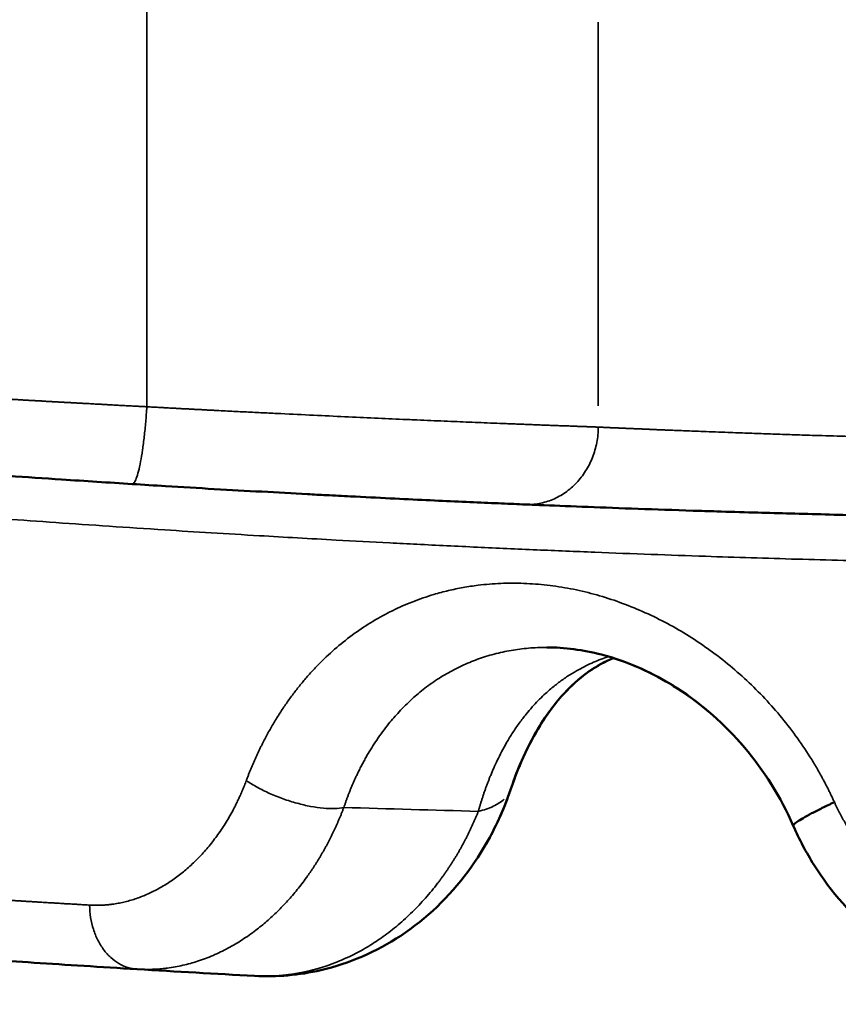
# Model space of a CAD drawing. Units: millimetres. Extents: x -334 to 5652, y 5 to 4029.
# Drawn here: x 761 to 846, y 5 to 107 of the extents above; entities that cross this region are included whole.
import ezdxf

# ---------------------------------------------------------------- set-up
doc = ezdxf.new("R2010")
doc.units = ezdxf.units.MM
doc.header["$MEASUREMENT"] = 0
doc.layers.add('MD_Visible', color=7, linetype='Continuous', lineweight=50)
doc.layers.add('MD_Visible Narrow', color=7, linetype='Continuous', lineweight=35)
doc.styles.get("Standard").update_dxf_attribs({"font": 'square721_bt_roman.ttf'})
doc.dimstyles.get("Standard").update_dxf_attribs({"dimtxt": 200, "dimasz": 100, "dimexe": 0.18, "dimexo": 0.0625, "dimgap": 40, "dimtad": 1, "dimdec": 0, "dimlfac": 0.1, "dimrnd": 5, "dimzin": 0, "dimdsep": 46, "dimtxsty": 'Standard', "dimcen": 0.09, "dimse1": 1, "dimse2": 1, "dimadec": 0, "dimazin": 0, "dimtfac": 1, "dimtdec": 0, "dimtofl": 0, "dimtmove": 0, "dimatfit": 3, "dimfxl": 1, "dimtolj": 1, "dimtzin": 0, "dimarcsym": 0})

# ---------------------------------------------------------------- blocks, each defined once
blk = doc.blocks.new('CustomObjectsInViewport4_0')
at = {"layer": 'MD_Visible'}
for points, knots in [([(2179.52, 1628.86), (2178.32, 1628.93), (2175.88, 1629.09), (2171.62, 1629.36), (2168.58, 1629.57), (2166.79, 1629.69)], [0, 0, 0, 0, 0.364339, 0.728679, 1.275188, 1.275188, 1.275188, 1.275188]), ([(2220.11, 1626.75), (2219.74, 1626.76), (2219.35, 1626.78), (2218.94, 1626.8), (2218.13, 1626.83), (2217.24, 1626.87), (2216.27, 1626.91), (2215.32, 1626.95), (2214.3, 1627), (2213.22, 1627.05), (2212.16, 1627.09), (2211.04, 1627.14), (2209.87, 1627.2), (2208.69, 1627.25), (2207.46, 1627.31), (2206.17, 1627.38), (2204.85, 1627.44), (2203.48, 1627.51), (2202.07, 1627.58), (2201.25, 1627.62), (2199.79, 1627.7), (2198.28, 1627.77), (2197.63, 1627.81), (2196.1, 1627.89), (2194.53, 1627.98), (2192.91, 1628.07), (2191.31, 1628.15), (2189.67, 1628.25), (2188, 1628.34), (2186.34, 1628.44), (2184.66, 1628.54), (2182.97, 1628.64), (2181.83, 1628.71), (2180.67, 1628.78), (2179.52, 1628.86)], [0, 0, 0, 0, 0.257646, 0.257646, 0.257646, 0.771348, 0.771348, 0.771348, 1.277674, 1.277674, 1.277674, 1.774028, 1.774028, 1.774028, 2.269826, 2.269826, 2.269826, 2.776945, 2.776945, 2.776945, 3.071859, 3.293044, 3.293044, 3.293044, 3.810275, 3.810275, 3.810275, 4.325724, 4.325724, 4.325724, 4.838713, 4.838713, 4.838713, 5.186332, 5.186332, 5.186332, 5.186332]), ([(2379.81, 1626.75), (2379.18, 1626.72), (2378.51, 1626.7), (2377.81, 1626.67), (2376.43, 1626.61), (2374.92, 1626.55), (2373.28, 1626.49), (2371.68, 1626.43), (2369.95, 1626.36), (2368.12, 1626.3), (2366.32, 1626.24), (2364.42, 1626.17), (2360.45, 1626.04), (2358.36, 1625.98), (2356.19, 1625.92), (2353.97, 1625.85), (2351.65, 1625.79), (2349.26, 1625.73), (2346.83, 1625.66), (2344.32, 1625.6), (2341.75, 1625.55), (2340.63, 1625.52), (2338, 1625.47), (2335.33, 1625.42), (2333.77, 1625.39), (2331.06, 1625.35), (2328.28, 1625.3), (2325.46, 1625.26), (2322.66, 1625.23), (2319.82, 1625.2), (2316.95, 1625.17), (2314.11, 1625.15), (2311.25, 1625.13), (2308.39, 1625.11), (2306.7, 1625.11), (2303.89, 1625.1), (2301.08, 1625.1), (2297.14, 1625.1), (2294.33, 1625.1), (2291.52, 1625.11), (2288.65, 1625.13), (2285.79, 1625.15), (2282.96, 1625.17), (2280.08, 1625.2), (2277.24, 1625.23), (2274.45, 1625.26), (2272.83, 1625.29), (2270.84, 1625.32), (2268.09, 1625.36), (2266.91, 1625.38), (2266.13, 1625.39), (2263.42, 1625.44), (2260.76, 1625.49), (2258.16, 1625.55), (2255.58, 1625.6), (2253.07, 1625.66), (2250.65, 1625.73), (2248.25, 1625.79), (2245.94, 1625.85), (2243.72, 1625.92), (2242.41, 1625.95), (2240.29, 1626.02), (2238.27, 1626.08), (2235.48, 1626.17), (2233.58, 1626.24), (2231.79, 1626.3), (2229.96, 1626.36), (2228.23, 1626.43), (2226.62, 1626.49), (2224.99, 1626.55), (2223.47, 1626.61), (2222.09, 1626.67), (2221.4, 1626.69), (2220.74, 1626.72), (2220.11, 1626.75)], [0, 0, 0, 0, 0.442162, 0.442162, 0.442162, 1.310679, 1.310679, 1.310679, 2.165717, 2.165717, 2.165717, 3.003976, 3.003976, 3.843076, 3.843076, 3.843076, 4.698315, 4.698315, 4.698315, 5.566273, 5.566273, 5.566273, 5.942359, 6.443807, 6.443807, 6.443807, 7.317845, 7.317845, 7.317845, 8.183252, 8.183252, 8.183252, 9.037803, 9.037803, 9.037803, 9.541499, 9.877296, 9.877296, 10.714079, 10.714079, 10.714079, 11.567801, 11.567801, 11.567801, 12.435249, 12.435249, 12.435249, 12.936682, 13.062041, 13.312758, 13.312758, 13.312758, 14.186396, 14.186396, 14.186396, 15.05181, 15.05181, 15.05181, 15.906743, 15.906743, 15.906743, 16.410574, 16.746462, 16.746462, 17.58295, 17.58295, 17.58295, 18.436774, 18.436774, 18.436774, 19.304712, 19.304712, 19.304712, 19.741537, 19.741537, 19.741537, 19.741537]), ([(2247.81, 1593.55), (2246.53, 1596.49), (2244.79, 1599.25), (2240.74, 1604.03), (2238.37, 1606.11), (2233.36, 1609.35), (2230.65, 1610.55), (2226.09, 1611.73), (2224.18, 1611.98), (2222.34, 1611.98)], [0, 0, 0, 0, 0.966208, 0.966208, 1.93306, 1.93306, 2.901648, 2.901648, 3.597727, 3.597727, 3.597727, 3.597727]), ([(2229.22, 1610.88), (2227.5, 1610.16), (2225.94, 1609.09), (2223.46, 1606.52), (2222.52, 1605.33), (2220.52, 1602.08), (2219.47, 1599.85), (2218.64, 1597.36)], [1.061217, 1.061217, 1.061217, 1.061217, 2.176883, 2.176883, 2.868091, 2.868091, 3.767821, 3.767821, 3.767821, 3.767821]), ([(2229.22, 1610.88), (2227.49, 1610.15), (2225.92, 1609.08), (2223.43, 1606.49), (2222.49, 1605.28), (2220.5, 1602.04), (2219.46, 1599.82), (2218.64, 1597.36)], [1.06123, 1.06123, 1.06123, 1.06123, 2.182073, 2.182073, 2.87691, 2.87691, 3.767938, 3.767938, 3.767938, 3.767938]), ([(2239.12, 1605.3), (2238.07, 1606.19), (2236.97, 1607.01), (2233.73, 1609.1), (2231.47, 1610.17), (2229.22, 1610.88)], [1.501152, 1.501152, 1.501152, 1.501152, 1.934662, 1.934662, 2.752488, 2.752488, 2.752488, 2.752488]), ([(2247.81, 1593.55), (2246.53, 1596.5), (2244.79, 1599.26), (2242.5, 1601.96), (2242.23, 1602.26), (2241.96, 1602.56)], [0, 0, 0, 0, 0.967756, 0.967756, 1.092232, 1.092232, 1.092232, 1.092232]), ([(2218.64, 1597.36), (2217.6, 1594.29), (2216.1, 1591.36), (2212.28, 1586.22), (2209.92, 1583.95), (2204.76, 1580.54), (2201.94, 1579.31), (2196.78, 1578.11), (2194.45, 1577.91), (2192.16, 1578.03)], [0, 0, 0, 0, 0.981692, 0.981692, 1.965287, 1.965287, 2.890737, 2.890737, 3.597946, 3.597946, 3.597946, 3.597946]), ([(2252.06, 1595.99), (2251.62, 1595.78), (2251.2, 1595.58), (2250.41, 1595.19), (2250.04, 1595.01), (2249.38, 1594.66), (2249.09, 1594.49), (2248.58, 1594.2), (2248.37, 1594.07), (2248.05, 1593.85), (2247.93, 1593.76), (2247.82, 1593.63), (2247.8, 1593.58), (2247.81, 1593.55)], [0, 0, 0, 0, 0.125, 0.125, 0.25, 0.25, 0.375, 0.375, 0.5, 0.5, 0.625, 0.625, 0.7240373, 0.7240373, 0.7240373, 0.7240373]), ([(2275.65, 1575.25), (2272.12, 1575.29), (2268.56, 1575.93), (2262.09, 1578.29), (2259.08, 1580), (2253.93, 1584.19), (2251.71, 1586.71), (2249.15, 1590.78), (2248.43, 1592.15), (2247.81, 1593.55)], [0, 0, 0, 0, 1.069046, 1.069046, 2.091877, 2.091877, 3.079939, 3.079939, 3.54173, 3.54173, 3.54173, 3.54173]), ([(2180.03, 1578.73), (2176.26, 1578.96), (2169.15, 1579.41), (2160.01, 1580.04), (2153.8, 1580.49), (2150.75, 1580.72), (2149.81, 1580.79)], [0, 0, 0, 0, 1.744365, 3.488729, 5.233094, 6.105271, 6.105271, 6.105271, 6.105271])]:
    blk.add_open_spline(points, degree=3, knots=knots, dxfattribs=at)
for points in [[(2218.49, 1596.94), (2217.85, 1595.11), (2217.03, 1593.33), (2216.07, 1591.65)], [(2247.81, 1593.55), (2247.81, 1593.55), (2247.81, 1593.55), (2247.81, 1593.55)], [(2192.16, 1578.03), (2188.11, 1578.25), (2184.07, 1578.49), (2180.03, 1578.73)]]:
    blk.add_open_spline(points, degree=3, dxfattribs=at)
at = {"layer": 'MD_Visible Narrow'}
blk.add_line((2227.67, 1636.94), (2227.67, 1676.58), dxfattribs=at)
for points in [[(2181.03, 1680.93), (2181.03, 1666.23), (2181.03, 1651.54), (2181.03, 1636.84)], [(2185.99, 1628.46), (2185.99, 1628.46), (2185.99, 1628.46), (2185.99, 1628.46)], [(2222.35, 1611.98), (2222.34, 1611.98), (2222.34, 1611.98), (2222.34, 1611.98)], [(2201.38, 1595.44), (2206.01, 1595.3), (2210.64, 1595.16), (2215.27, 1595.04)], [(2174.33, 1579.08), (2174.33, 1579.08), (2174.33, 1579.08), (2174.33, 1579.08)]]:
    blk.add_open_spline(points, degree=3, dxfattribs=at)
for points, knots in [([(2165.93, 1637.68), (2166, 1637.67), (2166.14, 1637.66), (2166.35, 1637.65), (2166.56, 1637.64), (2166.76, 1637.63), (2166.97, 1637.62), (2167.17, 1637.6), (2167.37, 1637.59), (2167.58, 1637.58), (2167.78, 1637.57), (2167.98, 1637.56), (2168.18, 1637.55), (2168.37, 1637.53), (2168.57, 1637.52), (2168.77, 1637.51), (2168.96, 1637.5), (2169.16, 1637.49), (2169.35, 1637.48), (2169.54, 1637.47), (2169.73, 1637.46), (2169.92, 1637.45), (2170.11, 1637.44), (2170.29, 1637.43), (2170.48, 1637.41), (2170.66, 1637.4), (2170.85, 1637.39), (2171.03, 1637.38), (2171.21, 1637.37), (2171.39, 1637.36), (2171.57, 1637.35), (2171.75, 1637.34), (2171.93, 1637.33), (2172.1, 1637.32), (2172.28, 1637.31), (2172.45, 1637.3), (2172.62, 1637.29), (2172.79, 1637.29), (2172.96, 1637.28), (2173.13, 1637.27), (2173.3, 1637.26), (2173.58, 1637.24), (2173.97, 1637.22), (2174.46, 1637.19), (2174.96, 1637.17), (2175.45, 1637.14), (2175.93, 1637.11), (2176.42, 1637.09), (2176.9, 1637.06), (2177.37, 1637.03), (2177.84, 1637.01), (2178.31, 1636.98), (2178.77, 1636.96), (2179.23, 1636.94), (2179.69, 1636.91), (2180.14, 1636.89), (2180.59, 1636.86), (2180.88, 1636.85), (2181.03, 1636.84)], [0, 0, 0, 0, 0.014021, 0.027963, 0.041828, 0.055615, 0.069324, 0.082954, 0.096507, 0.109981, 0.123378, 0.136697, 0.149937, 0.1631, 0.176184, 0.189191, 0.20212, 0.21497, 0.227743, 0.240437, 0.253054, 0.265592, 0.278052, 0.290435, 0.302739, 0.314966, 0.327114, 0.339185, 0.351177, 0.363091, 0.374928, 0.386686, 0.398366, 0.409969, 0.421493, 0.432939, 0.444307, 0.455598, 0.46681, 0.477944, 0.489, 0.499978, 0.53303, 0.565841, 0.598412, 0.630743, 0.662834, 0.694686, 0.726297, 0.757669, 0.7888, 0.819691, 0.850343, 0.880754, 0.910926, 0.940857, 0.970549, 1, 1, 1, 1]), ([(2181.03, 1636.84), (2181, 1636.32), (2180.96, 1635.79), (2180.87, 1634.76), (2180.82, 1634.26), (2180.71, 1633.29), (2180.65, 1632.82), (2180.52, 1631.95), (2180.45, 1631.54), (2180.31, 1630.8), (2180.24, 1630.47), (2180.1, 1629.89), (2180.02, 1629.64), (2179.87, 1629.25), (2179.8, 1629.1), (2179.66, 1628.9), (2179.59, 1628.85), (2179.52, 1628.86)], [0, 0, 0, 0, 0.125, 0.125, 0.25, 0.25, 0.375, 0.375, 0.5, 0.5, 0.625, 0.625, 0.75, 0.75, 0.875, 0.875, 1, 1, 1, 1]), ([(2181.03, 1636.84), (2181.11, 1636.84), (2181.27, 1636.83), (2181.51, 1636.81), (2181.75, 1636.8), (2181.99, 1636.79), (2182.23, 1636.78), (2182.47, 1636.76), (2182.7, 1636.75), (2182.94, 1636.74), (2183.17, 1636.73), (2183.4, 1636.71), (2183.63, 1636.7), (2183.86, 1636.69), (2184.09, 1636.68), (2184.32, 1636.66), (2184.55, 1636.65), (2184.77, 1636.64), (2185, 1636.63), (2185.22, 1636.62), (2185.45, 1636.61), (2185.67, 1636.59), (2185.89, 1636.58), (2186.11, 1636.57), (2186.33, 1636.56), (2186.54, 1636.55), (2186.76, 1636.54), (2186.98, 1636.53), (2187.19, 1636.51), (2187.4, 1636.5), (2187.61, 1636.49), (2187.82, 1636.48), (2188.56, 1636.44), (2189.8, 1636.38), (2191.53, 1636.29), (2193.22, 1636.21), (2195.47, 1636.1), (2198.24, 1635.97), (2201.48, 1635.81), (2204.56, 1635.67), (2207.02, 1635.56), (2208.94, 1635.48), (2210.37, 1635.42), (2211.76, 1635.36), (2213.07, 1635.31), (2214.34, 1635.25), (2215.59, 1635.2), (2216.87, 1635.15), (2217.83, 1635.11), (2218.46, 1635.09), (2218.77, 1635.08), (2219.07, 1635.06), (2219.37, 1635.05), (2219.67, 1635.04), (2219.96, 1635.03), (2220.25, 1635.02), (2220.54, 1635.01), (2220.83, 1635), (2221.11, 1634.98), (2221.39, 1634.97), (2221.67, 1634.96), (2221.94, 1634.95), (2222.21, 1634.94), (2222.48, 1634.93), (2222.74, 1634.92), (2223.01, 1634.91), (2223.26, 1634.9), (2223.52, 1634.89), (2223.77, 1634.88), (2224.02, 1634.87), (2224.27, 1634.87), (2224.51, 1634.86), (2224.75, 1634.85), (2224.98, 1634.84), (2225.22, 1634.83), (2225.45, 1634.82), (2225.67, 1634.81), (2225.89, 1634.81), (2226.11, 1634.8), (2226.26, 1634.79), (2226.33, 1634.79)], [0, 0, 0, 0, 0.0042691, 0.0085232, 0.0127622, 0.0169859, 0.0211943, 0.0253872, 0.0295646, 0.0337263, 0.0378722, 0.0420024, 0.0461166, 0.0502147, 0.0542967, 0.0583626, 0.0624121, 0.0664453, 0.070462, 0.0744621, 0.0784457, 0.0824127, 0.0863628, 0.0902962, 0.0942127, 0.0981122, 0.1019948, 0.1058602, 0.1097084, 0.1135395, 0.1173532, 0.1211496, 0.1249285, 0.1570967, 0.1887597, 0.2198924, 0.2504725, 0.3146809, 0.3778315, 0.4397704, 0.5003473, 0.5319547, 0.5633465, 0.5944977, 0.6253826, 0.6540982, 0.6843252, 0.7161735, 0.7500992, 0.758212, 0.7663266, 0.7744423, 0.7825587, 0.7906749, 0.7987906, 0.8069051, 0.8150179, 0.8231284, 0.8312361, 0.8393404, 0.8474409, 0.8555369, 0.8636281, 0.871714, 0.8797939, 0.8878676, 0.8959344, 0.9039941, 0.9120462, 0.9200903, 0.928126, 0.9361529, 0.9441705, 0.9521783, 0.9601761, 0.9681634, 0.9761399, 0.984105, 0.9920585, 1, 1, 1, 1]), ([(2227.67, 1634.74), (2227.67, 1634.21), (2227.61, 1633.67), (2227.41, 1632.62), (2227.26, 1632.1), (2226.88, 1631.12), (2226.64, 1630.65), (2226.08, 1629.76), (2225.77, 1629.35), (2225.06, 1628.61), (2224.68, 1628.28), (2223.86, 1627.7), (2223.42, 1627.46), (2222.51, 1627.08), (2222.04, 1626.94), (2221.08, 1626.76), (2220.6, 1626.73), (2220.11, 1626.75)], [0, 0, 0, 0, 0.125, 0.125, 0.25, 0.25, 0.375, 0.375, 0.5, 0.5, 0.625, 0.625, 0.75, 0.75, 0.875, 0.875, 1, 1, 1, 1]), ([(2226.33, 1634.79), (2226.37, 1634.79), (2226.45, 1634.79), (2226.56, 1634.78), (2226.68, 1634.78), (2226.79, 1634.77), (2226.91, 1634.77), (2227.02, 1634.76), (2227.13, 1634.76), (2227.24, 1634.76), (2227.35, 1634.75), (2227.46, 1634.75), (2227.57, 1634.74), (2227.64, 1634.74), (2227.67, 1634.74)], [0, 0, 0, 0, 0.0835563, 0.1670758, 0.2505573, 0.3339997, 0.4174019, 0.5007628, 0.5840813, 0.6673563, 0.7505868, 0.8337716, 0.9169097, 1, 1, 1, 1]), ([(2227.67, 1634.74), (2227.71, 1634.74), (2227.79, 1634.74), (2227.91, 1634.73), (2228.03, 1634.72), (2228.16, 1634.72), (2228.28, 1634.71), (2228.41, 1634.71), (2228.54, 1634.7), (2228.66, 1634.7), (2228.79, 1634.69), (2228.93, 1634.68), (2229.06, 1634.68), (2229.19, 1634.67), (2229.33, 1634.67), (2229.42, 1634.66), (2229.47, 1634.66)], [0, 0, 0, 0, 0.069725, 0.139715, 0.20997, 0.280488, 0.351269, 0.422313, 0.493617, 0.565183, 0.637008, 0.709092, 0.781434, 0.854033, 0.926889, 1, 1, 1, 1]), ([(2229.47, 1634.66), (2229.51, 1634.66), (2229.59, 1634.65), (2229.72, 1634.65), (2229.86, 1634.64), (2229.99, 1634.64), (2230.12, 1634.63), (2230.26, 1634.63), (2230.4, 1634.62), (2230.54, 1634.61), (2230.69, 1634.61), (2230.83, 1634.6), (2230.98, 1634.59), (2231.13, 1634.59), (2231.28, 1634.58), (2231.44, 1634.57), (2231.59, 1634.57), (2231.75, 1634.56), (2231.91, 1634.55), (2232.08, 1634.55), (2232.24, 1634.54), (2232.41, 1634.53), (2232.58, 1634.53), (2232.75, 1634.52), (2232.92, 1634.51), (2233.1, 1634.5), (2233.28, 1634.5), (2233.46, 1634.49), (2233.64, 1634.48), (2233.83, 1634.47), (2234.02, 1634.46), (2234.21, 1634.46), (2234.4, 1634.45), (2234.6, 1634.44), (2234.79, 1634.43), (2234.99, 1634.42), (2235.36, 1634.41), (2235.91, 1634.39), (2236.69, 1634.36), (2237.56, 1634.32), (2239, 1634.27), (2240.52, 1634.21), (2242.06, 1634.15), (2243.04, 1634.12), (2244.31, 1634.07), (2245.93, 1634.01), (2247.94, 1633.95), (2250.33, 1633.87), (2253.04, 1633.79), (2256.01, 1633.7), (2259.03, 1633.62), (2262.13, 1633.55), (2265.34, 1633.47), (2269.13, 1633.39), (2273.54, 1633.31), (2278.13, 1633.24), (2282.18, 1633.19), (2285.71, 1633.16), (2288.95, 1633.13), (2291.92, 1633.12), (2294.61, 1633.1), (2296.85, 1633.1), (2298.42, 1633.1), (2299.2, 1633.1), (2299.6, 1633.1), (2299.82, 1633.1), (2301.72, 1633.1), (2305.36, 1633.1), (2310.7, 1633.13), (2316.03, 1633.17), (2320.68, 1633.23), (2324.69, 1633.29), (2328.08, 1633.34), (2331.39, 1633.41), (2334.63, 1633.47), (2337.83, 1633.55), (2341.38, 1633.64), (2345.47, 1633.75), (2349.09, 1633.86), (2351.98, 1633.95), (2354, 1634.02), (2355.62, 1634.07), (2356.89, 1634.12), (2357.84, 1634.15), (2359.37, 1634.21), (2360.89, 1634.27), (2362.35, 1634.32), (2363.22, 1634.36), (2364, 1634.39), (2364.63, 1634.41), (2365.13, 1634.43), (2365.53, 1634.45), (2365.92, 1634.47), (2366.31, 1634.48), (2366.68, 1634.5), (2367.04, 1634.51), (2367.4, 1634.53), (2367.74, 1634.54), (2368.08, 1634.56), (2368.4, 1634.57), (2368.72, 1634.58), (2369.03, 1634.6), (2369.33, 1634.61), (2369.62, 1634.62), (2369.9, 1634.64), (2370.17, 1634.65), (2370.35, 1634.66), (2370.44, 1634.66)], [0, 0, 0, 0, 0.001563, 0.003139, 0.004729, 0.006333, 0.00795, 0.009581, 0.011225, 0.012882, 0.014553, 0.016237, 0.017935, 0.019646, 0.02137, 0.023107, 0.024858, 0.026622, 0.028399, 0.030189, 0.031992, 0.033808, 0.035637, 0.037479, 0.039334, 0.041202, 0.043082, 0.044976, 0.046882, 0.0488, 0.050731, 0.052675, 0.054632, 0.0566, 0.058581, 0.060575, 0.062581, 0.069342, 0.076825, 0.08502, 0.093917, 0.116264, 0.125186, 0.132992, 0.140771, 0.156318, 0.171833, 0.187483, 0.210113, 0.231026, 0.250146, 0.272071, 0.292954, 0.312757, 0.344542, 0.375049, 0.396243, 0.417134, 0.43769, 0.453397, 0.469001, 0.484625, 0.492425, 0.496321, 0.498268, 0.499241, 0.500214, 0.53126, 0.562548, 0.593535, 0.625244, 0.645495, 0.66634, 0.687752, 0.70746, 0.728253, 0.750091, 0.778446, 0.812668, 0.828339, 0.843873, 0.859432, 0.86719, 0.874977, 0.883256, 0.906183, 0.915059, 0.923239, 0.930712, 0.93747, 0.941582, 0.945642, 0.949649, 0.953604, 0.957504, 0.961351, 0.965143, 0.968881, 0.972563, 0.97619, 0.979761, 0.983276, 0.986735, 0.990137, 0.993482, 0.996769, 1, 1, 1, 1]), ([(2477.37, 1628.97), (2477.37, 1628.97), (2477.37, 1628.97), (2477.28, 1628.96), (2476.92, 1628.93), (2476.3, 1628.87), (2475.42, 1628.78), (2474.27, 1628.67), (2472.84, 1628.54), (2471.12, 1628.37), (2469.11, 1628.19), (2466.8, 1627.97), (2464.45, 1627.76), (2462.11, 1627.55), (2459.83, 1627.35), (2457.31, 1627.13), (2454.53, 1626.89), (2451.49, 1626.64), (2448.07, 1626.36), (2444.29, 1626.05), (2440.16, 1625.73), (2435.85, 1625.4), (2431.39, 1625.08), (2427.04, 1624.77), (2422.63, 1624.47), (2417.92, 1624.16), (2412.38, 1623.81), (2405.89, 1623.42), (2398.75, 1623.02), (2391.36, 1622.63), (2384.22, 1622.29), (2377.4, 1621.99), (2370.76, 1621.72), (2364.16, 1621.48), (2357.48, 1621.26), (2350.77, 1621.06), (2344.06, 1620.88), (2337.36, 1620.73), (2330.7, 1620.61), (2324.09, 1620.51), (2317.56, 1620.44), (2311.13, 1620.39), (2303.84, 1620.36), (2295.58, 1620.36), (2286.28, 1620.4), (2276.83, 1620.5), (2267.29, 1620.64), (2257.71, 1620.84), (2248.15, 1621.09), (2239.96, 1621.34), (2233.02, 1621.59), (2227.2, 1621.81), (2221.21, 1622.06), (2215.06, 1622.33), (2210.03, 1622.58), (2205.17, 1622.82), (2199.67, 1623.12), (2191.79, 1623.56), (2183.99, 1624.04), (2177.08, 1624.5), (2171.57, 1624.88), (2166.32, 1625.26), (2161.76, 1625.6), (2157.82, 1625.9), (2154.43, 1626.17), (2151.25, 1626.43), (2148.27, 1626.67), (2145.09, 1626.94), (2141.9, 1627.21), (2138.91, 1627.47), (2136.51, 1627.69), (2134.69, 1627.85), (2133.43, 1627.97), (2132.69, 1628.04), (2132.53, 1628.05), (2132.53, 1628.05)], [0.5, 0.5, 0.5, 0.5, 0.5000941, 0.505942, 0.5119007, 0.5179616, 0.5241182, 0.5303619, 0.5366863, 0.5430846, 0.5495484, 0.5560699, 0.5626429, 0.5674085, 0.5723596, 0.5774929, 0.5828037, 0.5882861, 0.5939331, 0.6002843, 0.6065908, 0.6128434, 0.6190324, 0.6251473, 0.6302004, 0.6360492, 0.6427082, 0.6501883, 0.658657, 0.6666626, 0.6741806, 0.6811935, 0.6876889, 0.6942626, 0.7007839, 0.7072462, 0.7136413, 0.7199612, 0.726199, 0.7323481, 0.7384007, 0.7443498, 0.7501871, 0.7585848, 0.7671975, 0.7760025, 0.7849777, 0.794103, 0.8033556, 0.8127143, 0.8183648, 0.8243271, 0.830595, 0.837159, 0.8440062, 0.8471537, 0.8534716, 0.8628792, 0.8752103, 0.8828927, 0.8906872, 0.8985729, 0.9065314, 0.9126557, 0.9188466, 0.9250974, 0.9314007, 0.93775, 0.9470995, 0.9563327, 0.9654277, 0.9743625, 0.9831167, 0.9916699, 1, 1, 1, 1]), ([(2191.31, 1598.22), (2191.33, 1598.27), (2191.37, 1598.38), (2191.43, 1598.54), (2191.49, 1598.7), (2191.55, 1598.86), (2191.61, 1599.02), (2191.68, 1599.18), (2191.74, 1599.33), (2191.81, 1599.49), (2191.87, 1599.65), (2191.94, 1599.81), (2192.01, 1599.96), (2192.07, 1600.12), (2192.14, 1600.28), (2192.21, 1600.43), (2192.28, 1600.59), (2192.35, 1600.74), (2192.42, 1600.9), (2192.49, 1601.05), (2192.56, 1601.2), (2192.64, 1601.36), (2192.71, 1601.51), (2192.78, 1601.66), (2192.86, 1601.81), (2192.94, 1601.96), (2193.01, 1602.11), (2193.09, 1602.26), (2193.17, 1602.41), (2193.24, 1602.56), (2193.49, 1603.02), (2193.91, 1603.78), (2194.53, 1604.82), (2195.19, 1605.83), (2195.88, 1606.81), (2196.6, 1607.76), (2197.35, 1608.68), (2198.13, 1609.56), (2199.21, 1610.68), (2200.63, 1612), (2202.45, 1613.43), (2204.37, 1614.7), (2206.39, 1615.8), (2208.49, 1616.73), (2210.43, 1617.39), (2212.17, 1617.86), (2213.7, 1618.18), (2215.5, 1618.45), (2217.59, 1618.62), (2219.98, 1618.62), (2222.38, 1618.44), (2224.8, 1618.07), (2227.21, 1617.51), (2229.59, 1616.77), (2231.95, 1615.85), (2234.26, 1614.76), (2236.52, 1613.5), (2238.69, 1612.08), (2240.79, 1610.51), (2242.78, 1608.8), (2244.67, 1606.95), (2246.43, 1604.97), (2248.07, 1602.88), (2249.19, 1601.23), (2249.89, 1600.1), (2250.23, 1599.53), (2250.56, 1598.95), (2250.83, 1598.45), (2251.06, 1598.03), (2251.23, 1597.69), (2251.41, 1597.36), (2251.57, 1597.02), (2251.74, 1596.67), (2251.9, 1596.33), (2252.01, 1596.1), (2252.06, 1595.99)], [0, 0, 0, 0, 0.002107, 0.004213, 0.00632, 0.008427, 0.010535, 0.012643, 0.014751, 0.01686, 0.01897, 0.02108, 0.02319, 0.025302, 0.027414, 0.029527, 0.031641, 0.033756, 0.035871, 0.037988, 0.040106, 0.042225, 0.044345, 0.046467, 0.048589, 0.050713, 0.052839, 0.054966, 0.057094, 0.059224, 0.061356, 0.076825, 0.092314, 0.107841, 0.123428, 0.13901, 0.154601, 0.17022, 0.185886, 0.217103, 0.248376, 0.279839, 0.311334, 0.342868, 0.374347, 0.39551, 0.416611, 0.437692, 0.469277, 0.500881, 0.53244, 0.563999, 0.595515, 0.627061, 0.658498, 0.689947, 0.721328, 0.752726, 0.783888, 0.815032, 0.846136, 0.877116, 0.907986, 0.938695, 0.946384, 0.954064, 0.961738, 0.969407, 0.973796, 0.978177, 0.982552, 0.986922, 0.991286, 0.995645, 1, 1, 1, 1]), ([(2222.34, 1611.98), (2222.02, 1611.98), (2221.08, 1611.96), (2219.56, 1611.83), (2217.77, 1611.52), (2216.04, 1611.06), (2214.35, 1610.45), (2212.76, 1609.71), (2211.21, 1608.81), (2209.77, 1607.8), (2208.38, 1606.63), (2207.13, 1605.4), (2205.91, 1603.99), (2204.98, 1602.73), (2204.26, 1601.62), (2203.85, 1600.93), (2203.54, 1600.38), (2203.31, 1599.95), (2203.08, 1599.52), (2202.89, 1599.13), (2202.71, 1598.76), (2202.56, 1598.44), (2202.42, 1598.12), (2202.28, 1597.81), (2202.15, 1597.49), (2202.02, 1597.19), (2201.9, 1596.88), (2201.79, 1596.59), (2201.68, 1596.29), (2201.58, 1596.01), (2201.48, 1595.72), (2201.41, 1595.53), (2201.38, 1595.44)], [0.5145489, 0.5145489, 0.5145489, 0.5145489, 0.5306813, 0.5617976, 0.5926532, 0.6242008, 0.6548339, 0.6865308, 0.7170107, 0.7491491, 0.7790005, 0.8116956, 0.8396834, 0.8746044, 0.8903631, 0.9061031, 0.913945, 0.9217942, 0.9296494, 0.9375094, 0.9433391, 0.9490555, 0.9546587, 0.9601485, 0.965525, 0.9707884, 0.9759387, 0.980976, 0.9859006, 0.9907126, 0.9954124, 1, 1, 1, 1]), ([(2215.27, 1595.04), (2215.29, 1595.09), (2215.32, 1595.19), (2215.36, 1595.34), (2215.41, 1595.5), (2215.45, 1595.65), (2215.5, 1595.81), (2215.55, 1595.97), (2215.6, 1596.12), (2215.65, 1596.28), (2215.7, 1596.44), (2215.75, 1596.6), (2215.81, 1596.77), (2215.86, 1596.93), (2215.92, 1597.09), (2215.98, 1597.26), (2216.03, 1597.42), (2216.09, 1597.59), (2216.16, 1597.75), (2216.22, 1597.92), (2216.28, 1598.09), (2216.35, 1598.25), (2216.41, 1598.42), (2216.48, 1598.59), (2216.63, 1598.95), (2216.87, 1599.53), (2217.25, 1600.34), (2217.69, 1601.23), (2218.12, 1602.01), (2218.51, 1602.67), (2218.83, 1603.18), (2219.16, 1603.68), (2219.51, 1604.16), (2219.86, 1604.63), (2220.3, 1605.19), (2220.83, 1605.82), (2221.44, 1606.47), (2222.04, 1607.06), (2222.74, 1607.69), (2223.55, 1608.34), (2224.48, 1609), (2225.61, 1609.69), (2226.95, 1610.37), (2228.08, 1610.81), (2228.68, 1611.01), (2228.74, 1611.03)], [0, 0, 0, 0, 0.0024696, 0.0049633, 0.0074809, 0.0100226, 0.0125884, 0.0151783, 0.0177924, 0.0204305, 0.0230929, 0.0257794, 0.0284901, 0.031225, 0.0339841, 0.0367675, 0.0395751, 0.0424069, 0.0452629, 0.0481432, 0.0510476, 0.0539764, 0.0569293, 0.0599064, 0.0629076, 0.0760908, 0.0910607, 0.1078213, 0.1263716, 0.1369237, 0.1474795, 0.1580364, 0.1685201, 0.1790314, 0.1895676, 0.2068548, 0.2231515, 0.2384556, 0.2527675, 0.2747506, 0.2957006, 0.3156186, 0.3472735, 0.3775945, 0.3809333, 0.3809333, 0.3809333, 0.3809333]), ([(2175.12, 1585.35), (2175.16, 1585.35), (2175.23, 1585.34), (2175.34, 1585.34), (2175.45, 1585.34), (2175.56, 1585.33), (2175.68, 1585.33), (2175.79, 1585.33), (2175.9, 1585.33), (2176.01, 1585.33), (2176.12, 1585.33), (2176.24, 1585.34), (2176.35, 1585.34), (2176.46, 1585.35), (2176.57, 1585.35), (2176.68, 1585.36), (2176.8, 1585.37), (2176.91, 1585.38), (2177.02, 1585.39), (2177.13, 1585.4), (2177.25, 1585.41), (2177.36, 1585.43), (2177.63, 1585.46), (2178.06, 1585.53), (2178.65, 1585.66), (2179.24, 1585.81), (2180.03, 1586.05), (2181.01, 1586.42), (2182.17, 1586.99), (2183.3, 1587.66), (2184.41, 1588.45), (2185.47, 1589.34), (2186.49, 1590.34), (2187.47, 1591.43), (2188.23, 1592.43), (2188.81, 1593.27), (2189.22, 1593.91), (2189.62, 1594.58), (2189.91, 1595.12), (2190.12, 1595.51), (2190.24, 1595.75), (2190.35, 1595.99), (2190.47, 1596.23), (2190.58, 1596.47), (2190.69, 1596.71), (2190.8, 1596.96), (2190.91, 1597.21), (2191.01, 1597.46), (2191.11, 1597.71), (2191.21, 1597.96), (2191.27, 1598.13), (2191.31, 1598.22)], [0, 0, 0, 0, 0.006027, 0.012052, 0.018073, 0.024092, 0.030109, 0.036123, 0.042136, 0.048146, 0.054156, 0.060164, 0.06617, 0.072176, 0.078181, 0.084186, 0.090191, 0.096195, 0.1022, 0.108205, 0.114211, 0.120217, 0.126225, 0.157846, 0.189393, 0.220895, 0.252382, 0.315524, 0.378407, 0.441714, 0.504226, 0.566883, 0.629177, 0.691584, 0.753731, 0.784684, 0.815549, 0.846366, 0.877173, 0.887454, 0.897722, 0.907978, 0.918223, 0.928459, 0.938689, 0.948912, 0.959132, 0.969349, 0.979565, 0.989781, 1, 1, 1, 1]), ([(2191.31, 1598.22), (2191.65, 1597.98), (2192.03, 1597.75), (2192.84, 1597.31), (2193.27, 1597.09), (2194.17, 1596.69), (2194.64, 1596.5), (2195.59, 1596.16), (2196.07, 1596.01), (2197.03, 1595.75), (2197.5, 1595.64), (2198.41, 1595.46), (2198.85, 1595.4), (2199.68, 1595.33), (2200.07, 1595.31), (2200.78, 1595.34), (2201.1, 1595.38), (2201.38, 1595.44)], [0, 0, 0, 0, 0.125, 0.125, 0.25, 0.25, 0.375, 0.375, 0.5, 0.5, 0.625, 0.625, 0.75, 0.75, 0.875, 0.875, 1, 1, 1, 1]), ([(2215.27, 1595.04), (2215.86, 1595.18), (2216.38, 1595.35), (2217.27, 1595.78), (2217.64, 1596.02), (2217.94, 1596.3)], [0, 0, 0, 0, 0.125, 0.125, 0.25, 0.25, 0.25, 0.25]), ([(2201.38, 1595.44), (2201.36, 1595.39), (2201.32, 1595.29), (2201.26, 1595.14), (2201.21, 1594.99), (2201.15, 1594.84), (2201.09, 1594.69), (2201.03, 1594.55), (2200.97, 1594.4), (2200.9, 1594.25), (2200.84, 1594.11), (2200.78, 1593.96), (2200.71, 1593.81), (2200.65, 1593.67), (2200.59, 1593.52), (2200.52, 1593.38), (2200.45, 1593.24), (2200.39, 1593.09), (2200.32, 1592.95), (2200.25, 1592.81), (2200.18, 1592.67), (2200.11, 1592.52), (2200.04, 1592.38), (2199.97, 1592.24), (2199.9, 1592.1), (2199.83, 1591.97), (2199.76, 1591.83), (2199.69, 1591.69), (2199.61, 1591.55), (2199.54, 1591.41), (2199.46, 1591.28), (2199.39, 1591.14), (2199.31, 1591.01), (2199.24, 1590.87), (2199.16, 1590.74), (2199.08, 1590.61), (2199.01, 1590.47), (2198.93, 1590.34), (2198.85, 1590.21), (2198.77, 1590.08), (2198.69, 1589.95), (2198.61, 1589.82), (2198.53, 1589.69), (2198.45, 1589.56), (2198.36, 1589.43), (2198.28, 1589.3), (2198.2, 1589.18), (2198.11, 1589.05), (2198.03, 1588.92), (2197.94, 1588.8), (2197.86, 1588.67), (2197.77, 1588.55), (2197.69, 1588.43), (2197.6, 1588.31), (2197.24, 1587.8), (2196.58, 1586.93), (2195.58, 1585.77), (2194.53, 1584.68), (2193.43, 1583.67), (2192.22, 1582.68), (2190.88, 1581.74), (2189.41, 1580.87), (2187.87, 1580.12), (2186.56, 1579.63), (2185.52, 1579.32), (2184.75, 1579.12), (2183.95, 1578.96), (2183.35, 1578.86), (2182.93, 1578.81), (2182.7, 1578.79), (2182.48, 1578.76), (2182.25, 1578.75), (2182.01, 1578.73), (2181.78, 1578.72), (2181.54, 1578.71), (2181.29, 1578.7), (2181.05, 1578.7), (2180.8, 1578.7), (2180.54, 1578.71), (2180.29, 1578.72), (2180.12, 1578.73), (2180.03, 1578.73)], [0, 0, 0, 0, 0.004754, 0.009508, 0.014262, 0.019016, 0.02377, 0.028524, 0.033278, 0.038031, 0.042785, 0.047539, 0.052292, 0.057046, 0.061799, 0.066553, 0.071306, 0.076059, 0.080813, 0.085566, 0.090319, 0.095073, 0.099826, 0.104579, 0.109332, 0.114086, 0.118839, 0.123592, 0.128346, 0.133099, 0.137852, 0.142606, 0.147359, 0.152113, 0.156866, 0.16162, 0.166373, 0.171127, 0.175881, 0.180635, 0.185388, 0.190142, 0.194896, 0.19965, 0.204405, 0.209159, 0.213913, 0.218667, 0.223422, 0.228176, 0.232931, 0.237685, 0.24244, 0.247195, 0.25195, 0.301704, 0.351673, 0.401862, 0.452278, 0.502922, 0.563322, 0.625027, 0.688046, 0.752385, 0.782356, 0.813004, 0.844331, 0.876339, 0.88507, 0.893931, 0.902922, 0.912043, 0.921295, 0.930677, 0.940189, 0.949832, 0.959605, 0.969508, 0.979542, 0.989706, 1, 1, 1, 1]), ([(2252.06, 1595.99), (2252.08, 1595.94), (2252.12, 1595.85), (2252.19, 1595.71), (2252.25, 1595.58), (2252.32, 1595.44), (2252.38, 1595.31), (2252.45, 1595.17), (2252.52, 1595.04), (2252.59, 1594.9), (2252.66, 1594.77), (2252.73, 1594.64), (2252.8, 1594.51), (2252.87, 1594.37), (2252.94, 1594.24), (2253.02, 1594.11), (2253.09, 1593.98), (2253.17, 1593.85), (2253.24, 1593.72), (2253.32, 1593.59), (2253.4, 1593.46), (2253.48, 1593.33), (2253.56, 1593.2), (2253.64, 1593.08), (2253.85, 1592.75), (2254.2, 1592.23), (2254.72, 1591.52), (2255.25, 1590.84), (2256.01, 1589.96), (2257, 1588.91), (2258.29, 1587.74), (2259.66, 1586.66), (2261.11, 1585.69), (2262.62, 1584.82), (2264.2, 1584.06), (2265.83, 1583.4), (2267.23, 1582.95), (2268.37, 1582.65), (2269.23, 1582.45), (2270.09, 1582.28), (2270.78, 1582.17), (2271.29, 1582.1), (2271.6, 1582.06), (2271.92, 1582.03), (2272.24, 1582), (2272.56, 1581.97), (2272.88, 1581.94), (2273.2, 1581.92), (2273.52, 1581.91), (2273.84, 1581.89), (2274.16, 1581.88), (2274.37, 1581.88), (2274.48, 1581.88)], [0, 0, 0, 0, 0.0053207, 0.0106411, 0.0159614, 0.0212818, 0.0266026, 0.0319239, 0.0372461, 0.0425694, 0.0478939, 0.05322, 0.0585478, 0.0638777, 0.0692097, 0.0745442, 0.0798815, 0.0852216, 0.0905649, 0.0959116, 0.1012619, 0.106616, 0.1119742, 0.1173367, 0.1227038, 0.1535014, 0.1843517, 0.2152979, 0.2463823, 0.3081218, 0.3702403, 0.4325024, 0.4951769, 0.5576109, 0.6204473, 0.6836012, 0.7470268, 0.7786498, 0.8103011, 0.8420141, 0.8738221, 0.8852524, 0.8966861, 0.9081248, 0.9195702, 0.9310236, 0.9424867, 0.953961, 0.9654479, 0.9769491, 0.9884659, 1, 1, 1, 1]), ([(2192.16, 1578.03), (2192.2, 1578.03), (2192.29, 1578.02), (2192.43, 1578.02), (2192.57, 1578.01), (2192.7, 1578.01), (2192.84, 1578.01), (2192.97, 1578), (2193.11, 1578), (2193.24, 1578), (2193.38, 1578), (2193.51, 1578.01), (2193.64, 1578.01), (2193.77, 1578.01), (2193.9, 1578.02), (2194.03, 1578.02), (2194.16, 1578.03), (2194.28, 1578.03), (2194.41, 1578.04), (2194.54, 1578.05), (2194.66, 1578.06), (2194.79, 1578.07), (2194.91, 1578.08), (2195.04, 1578.09), (2195.16, 1578.1), (2195.28, 1578.11), (2195.4, 1578.13), (2195.52, 1578.14), (2195.64, 1578.16), (2195.76, 1578.17), (2195.88, 1578.19), (2195.99, 1578.2), (2196.11, 1578.22), (2196.23, 1578.24), (2196.34, 1578.26), (2196.46, 1578.28), (2196.57, 1578.3), (2196.68, 1578.32), (2196.79, 1578.34), (2196.9, 1578.36), (2197.02, 1578.38), (2197.12, 1578.4), (2197.23, 1578.42), (2197.34, 1578.45), (2197.45, 1578.47), (2197.55, 1578.49), (2197.66, 1578.52), (2197.76, 1578.54), (2197.87, 1578.57), (2197.97, 1578.59), (2198.07, 1578.62), (2198.18, 1578.65), (2198.28, 1578.67), (2198.38, 1578.7), (2198.48, 1578.73), (2198.57, 1578.76), (2198.67, 1578.78), (2198.77, 1578.81), (2198.87, 1578.84), (2199.52, 1579.04), (2200.71, 1579.46), (2202.39, 1580.22), (2203.96, 1581.09), (2205.5, 1582.11), (2207, 1583.28), (2208.47, 1584.61), (2209.82, 1586.05), (2210.74, 1587.16), (2211.27, 1587.86), (2211.46, 1588.12), (2211.65, 1588.39), (2211.84, 1588.65), (2212.03, 1588.92), (2212.21, 1589.2), (2212.39, 1589.47), (2212.57, 1589.75), (2212.74, 1590.03), (2212.92, 1590.31), (2213.09, 1590.59), (2213.25, 1590.87), (2213.42, 1591.16), (2213.58, 1591.45), (2213.73, 1591.74), (2213.89, 1592.03), (2214.04, 1592.32), (2214.19, 1592.62), (2214.34, 1592.92), (2214.48, 1593.21), (2214.62, 1593.51), (2214.76, 1593.82), (2214.89, 1594.12), (2215.02, 1594.42), (2215.15, 1594.73), (2215.23, 1594.93), (2215.27, 1595.04)], [0, 0, 0, 0, 0.004953, 0.00988, 0.014782, 0.019657, 0.024507, 0.02933, 0.034128, 0.0389, 0.043646, 0.048365, 0.05306, 0.057728, 0.06237, 0.066986, 0.071576, 0.076141, 0.080679, 0.085191, 0.089678, 0.094139, 0.098573, 0.102982, 0.107365, 0.111722, 0.116052, 0.120357, 0.124636, 0.128889, 0.133117, 0.137318, 0.141493, 0.145642, 0.149766, 0.153863, 0.157935, 0.16198, 0.166, 0.169994, 0.173962, 0.177904, 0.18182, 0.18571, 0.189574, 0.193413, 0.197225, 0.201012, 0.204773, 0.208507, 0.212216, 0.215899, 0.219557, 0.223188, 0.226793, 0.230373, 0.233926, 0.237454, 0.240956, 0.244432, 0.309337, 0.372133, 0.432821, 0.491408, 0.555995, 0.619466, 0.681822, 0.743072, 0.753138, 0.76319, 0.773226, 0.783248, 0.793255, 0.803248, 0.813225, 0.823188, 0.833136, 0.843069, 0.852987, 0.86289, 0.872779, 0.882653, 0.892513, 0.902357, 0.912187, 0.922002, 0.931803, 0.941589, 0.951361, 0.961118, 0.97086, 0.980588, 0.990301, 1, 1, 1, 1]), ([(2143.72, 1587.41), (2143.76, 1587.41), (2143.85, 1587.4), (2143.97, 1587.39), (2144.1, 1587.38), (2144.23, 1587.37), (2144.36, 1587.36), (2144.49, 1587.35), (2144.62, 1587.34), (2144.75, 1587.33), (2144.88, 1587.32), (2145.02, 1587.31), (2145.16, 1587.3), (2145.29, 1587.29), (2145.43, 1587.28), (2145.57, 1587.27), (2145.71, 1587.26), (2145.86, 1587.25), (2146, 1587.24), (2146.15, 1587.23), (2146.29, 1587.22), (2146.44, 1587.21), (2146.59, 1587.2), (2146.74, 1587.19), (2146.89, 1587.18), (2147.05, 1587.17), (2147.2, 1587.16), (2147.36, 1587.15), (2147.52, 1587.13), (2147.68, 1587.12), (2147.84, 1587.11), (2148, 1587.1), (2148.16, 1587.09), (2148.33, 1587.08), (2148.49, 1587.07), (2148.66, 1587.05), (2148.83, 1587.04), (2149, 1587.03), (2149.17, 1587.02), (2149.34, 1587.01), (2149.52, 1586.99), (2149.69, 1586.98), (2149.87, 1586.97), (2150.05, 1586.96), (2150.23, 1586.94), (2150.41, 1586.93), (2150.6, 1586.92), (2150.78, 1586.91), (2150.97, 1586.89), (2151.16, 1586.88), (2151.34, 1586.87), (2151.54, 1586.85), (2151.73, 1586.84), (2151.92, 1586.83), (2152.12, 1586.81), (2152.31, 1586.8), (2152.51, 1586.79), (2152.71, 1586.77), (2152.92, 1586.76), (2153.12, 1586.74), (2153.32, 1586.73), (2153.53, 1586.72), (2153.74, 1586.7), (2153.95, 1586.69), (2154.16, 1586.67), (2154.37, 1586.66), (2154.58, 1586.64), (2154.8, 1586.63), (2155.02, 1586.61), (2155.24, 1586.6), (2155.46, 1586.58), (2155.68, 1586.57), (2155.9, 1586.55), (2156.13, 1586.54), (2156.36, 1586.52), (2156.59, 1586.51), (2156.81, 1586.49), (2157.03, 1586.48), (2157.24, 1586.47), (2157.46, 1586.45), (2157.68, 1586.44), (2157.91, 1586.42), (2158.15, 1586.41), (2158.38, 1586.39), (2158.63, 1586.37), (2158.87, 1586.36), (2159.13, 1586.34), (2159.38, 1586.32), (2159.64, 1586.31), (2159.91, 1586.29), (2160.18, 1586.27), (2160.46, 1586.25), (2160.74, 1586.24), (2161.03, 1586.22), (2161.32, 1586.2), (2161.61, 1586.18), (2161.92, 1586.16), (2162.22, 1586.14), (2162.54, 1586.12), (2162.85, 1586.1), (2163.18, 1586.08), (2163.51, 1586.06), (2163.84, 1586.04), (2164.18, 1586.01), (2164.53, 1585.99), (2164.88, 1585.97), (2165.24, 1585.95), (2165.6, 1585.93), (2165.97, 1585.9), (2166.34, 1585.88), (2166.72, 1585.86), (2167.11, 1585.83), (2167.5, 1585.81), (2167.9, 1585.78), (2168.3, 1585.76), (2168.71, 1585.73), (2169.13, 1585.71), (2169.55, 1585.68), (2169.98, 1585.66), (2170.42, 1585.63), (2170.86, 1585.6), (2171.31, 1585.58), (2171.76, 1585.55), (2172.22, 1585.52), (2172.69, 1585.49), (2173.16, 1585.47), (2173.64, 1585.44), (2174.13, 1585.41), (2174.62, 1585.38), (2174.95, 1585.36), (2175.12, 1585.35)], [0, 0, 0, 0, 0.0059949, 0.0120084, 0.0180405, 0.0240912, 0.0301604, 0.0362482, 0.0423545, 0.0484793, 0.0546226, 0.0607844, 0.0669647, 0.0731635, 0.0793807, 0.0856163, 0.0918704, 0.0981428, 0.1044336, 0.1107428, 0.1170704, 0.1234163, 0.1297804, 0.1361629, 0.1425637, 0.1489828, 0.15542, 0.1618755, 0.1683492, 0.1748411, 0.1813512, 0.1878794, 0.1944257, 0.2009901, 0.2075726, 0.2141732, 0.2207918, 0.2274284, 0.234083, 0.2407555, 0.247446, 0.2541544, 0.2608807, 0.2676249, 0.2743869, 0.2811668, 0.2879644, 0.2947798, 0.301613, 0.3084638, 0.3153323, 0.3222185, 0.3291224, 0.3360438, 0.3429827, 0.3499392, 0.3569131, 0.3639045, 0.3709132, 0.3779392, 0.3849825, 0.3920431, 0.3991208, 0.4062157, 0.4133276, 0.4204566, 0.4276026, 0.4347656, 0.4419454, 0.449142, 0.4563554, 0.4635855, 0.4708323, 0.4780958, 0.4853757, 0.4926722, 0.4999851, 0.5066313, 0.5133879, 0.5202547, 0.5272316, 0.5343186, 0.5415156, 0.5488223, 0.5562387, 0.5637646, 0.5714, 0.5791445, 0.5869982, 0.5949608, 0.6030322, 0.6112121, 0.6195005, 0.6278971, 0.6364017, 0.6450141, 0.6537341, 0.6625616, 0.6714963, 0.6805379, 0.6896862, 0.6989411, 0.7083022, 0.7177693, 0.727342, 0.7370202, 0.7468036, 0.7566918, 0.7666845, 0.7767815, 0.7869824, 0.7972868, 0.8076944, 0.8182048, 0.8288176, 0.8395325, 0.850349, 0.8612668, 0.8722853, 0.8834041, 0.8946228, 0.9059408, 0.9173578, 0.9288731, 0.9404863, 0.9521968, 0.964004, 0.9759074, 0.9879062, 1, 1, 1, 1]), ([(2175.12, 1585.35), (2175.12, 1584.92), (2175.16, 1584.5), (2175.29, 1583.66), (2175.39, 1583.25), (2175.64, 1582.47), (2175.79, 1582.09), (2176.14, 1581.39), (2176.34, 1581.06), (2176.79, 1580.45), (2177.04, 1580.18), (2177.57, 1579.7), (2177.85, 1579.49), (2178.44, 1579.14), (2178.75, 1579), (2179.38, 1578.81), (2179.71, 1578.75), (2180.03, 1578.73)], [0, 0, 0, 0, 0.125, 0.125, 0.25, 0.25, 0.375, 0.375, 0.5, 0.5, 0.625, 0.625, 0.75, 0.75, 0.875, 0.875, 1, 1, 1, 1])]:
    blk.add_open_spline(points, degree=3, knots=knots, dxfattribs=at)
blk = doc.blocks.new('*D17')
at = {"color": 0, "lineweight": -2, "transparency": 16777216}
blk.add_line((-107.14, 974.86), (-107.14, 104.87), dxfattribs=at)
at = {"color": 0, "transparency": 16777216}
for points in [[(-123.8, 974.86), (-90.47, 974.86), (-107.14, 1074.86)], [(-123.8, 104.87), (-90.47, 104.87), (-107.14, 4.87)]]:
    blk.add_solid(points, dxfattribs=at)
at = {"layer": 'Defpoints', "color": 0, "transparency": 16777216}
for p in [(888.4, 1074.86), (-107.14, 4.87), (898.6, 4.87)]:
    blk.add_point(p, dxfattribs=at)
at = {"color": 0, "transparency": 16777216, "insert": (-229.07, 539.86), "char_height": 160, "attachment_point": 5, "rotation": 90}
blk.add_mtext('\\A1;105', dxfattribs=at)

msp = doc.modelspace()

# ---------------------------------------------------------------- block references
msp.add_blockref('CustomObjectsInViewport4_0', (-1406.45, -1570.23))

# ---------------------------------------------------------------- dimensions: what is measured, and where the dimension line sits
dim = msp.add_linear_dim(base=(-107.14, 4.87), p1=(888.4, 1074.86), p2=(898.6, 4.87), angle=90, dimstyle='Standard', override={"dimtxt": 160})
dim.commit()
dim.dimension.update_dxf_attribs({"geometry": '*D17', "text_midpoint": (-229.07, 539.86)})

doc.saveas('drawing.dxf')
